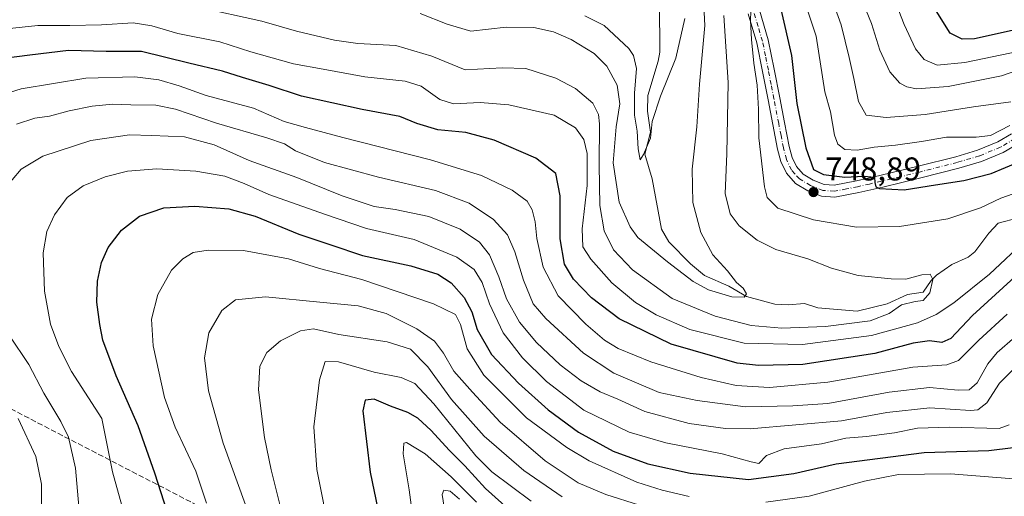
# Model space of a CAD drawing. Units: metres. Extents: x 613772 to 617208, y 4759451 to 4761822.
# Drawn here: x 614560 to 614860, y 4760515 to 4760660 of the extents above; entities that cross this region are included whole.
import ezdxf

# ---------------------------------------------------------------- set-up
doc = ezdxf.new("R2010")
doc.units = ezdxf.units.M
doc.header["$MEASUREMENT"] = 0
doc.linetypes.add('DGN Style 3', pattern=[2.307223458686699, 1.648016756204785, -0.6592067024819142])
doc.linetypes.add('DGN Style 4', pattern=[2.6384748266838614, 1.318413404963828, -0.6592067024819142, 0.001648016756204785, -0.6592067024819142])
for name, color, linetype, lineweight in [('Conducción de agua lineal', 4, 'DGN Style 3', 0), ('Corriente natural lineal', 142, 'Continuous', 13), ('Curva de nivel maestra', 30, 'Continuous', 30), ('Curva de nivel normal', 30, 'Continuous', 0), ('Pista no pavimentada Cxs', 111, 'Continuous', 0), ('Pista no pavimentada eje', 91, 'DGN Style 4', 0), ('Punto de cota en terreno', 7, 'Continuous', 0), ('Rótulo de punto de cota en terreno', 7, 'Continuous', 0)]:
    doc.layers.add(name, color=color, linetype=linetype, lineweight=lineweight)
doc.styles.add('Style-Arial', font='txt')

# ---------------------------------------------------------------- blocks, each defined once
blk = doc.blocks.new('5PATER')
at = {"layer": 'Punto de cota en terreno', "linetype": 'Continuous', "lineweight": 0}
h = blk.add_hatch(color=51, dxfattribs=at)
edge = h.paths.add_edge_path()
edge.add_ellipse((0, 0), major_axis=(-0.1095731443231308, -0.1110710700762829), ratio=0.9994222409660322, start_angle=0, end_angle=360)
blk = doc.blocks.new('*U10')
at = {"layer": 'Pista no pavimentada Cxs', "color": 111, "linetype": 'Continuous', "lineweight": 0}
for points in [[(614863.9801000003, 4760622.220100001, 763.6408999999985), (614859.3400999998, 4760619.470100001, 759.0820999999996), (614852.7200999996, 4760616.770099999, 752.6312000000034), (614845.9001000002, 4760614.7301, 755.037599999996), (614834.3400999998, 4760611.800100001, 756.950800000006), (614822.7301000003, 4760608.970100001, 756.1138999999966), (614815.4600999998, 4760607.3201, 756.007500000007), (614808.2001, 4760605.9001, 754.7513000000035), (614804.0701000001, 4760606.1801, 751.2391999999965), (614799.9401000004, 4760607.8201, 749.0329999999958), (614796.2100999998, 4760610.050100001, 749.7848999999987), (614793.4200999998, 4760613.190099999, 750.3047999999981), (614791.7401000002, 4760616.770099999, 750.7507000000041), (614790.7301000003, 4760620.4901, 750.0773000000045), (614787.8501000004, 4760635.470100001, 751.7651999999945), (614786.1501000002, 4760644.1801, 754.338699999993), (614784.3901000004, 4760652.870100001, 754.8319000000047), (614781.7901, 4760661.6601, 752.8611999999994)], [(614785.2301000003, 4760662.8101, 756.8515000000043), (614787.9200999998, 4760653.7501, 752.7510000000038), (614789.7100999998, 4760644.890100001, 754.282600000006), (614791.4200999998, 4760636.1601, 754.4661000000052), (614792.8601000002, 4760628.670100001, 748.4997000000003), (614794.2701000003, 4760621.3101, 749.3117000000058), (614795.1601, 4760618.030099999, 749.6402999999991), (614796.4801000003, 4760615.210100001, 749.3711000000039), (614798.5601000005, 4760612.880100001, 749.171100000007), (614801.5601000005, 4760611.090100001, 749.7023000000045), (614804.8800999997, 4760609.770099999, 750.3968000000023), (614807.9700999996, 4760609.5601, 751.4762999999948), (614814.7100999998, 4760610.870100001, 753.0858000000007), (614821.8901000004, 4760612.5101, 752.3711000000039), (614833.4600999998, 4760615.3201, 755.2418000000035), (614844.9301000005, 4760618.2301, 753.3154999999971), (614851.5100999996, 4760620.200099999, 753.6964000000008), (614857.7100999998, 4760622.7301, 756.9061999999976), (614861.9001000002, 4760625.210100001, 763.5816000000051)]]:
    blk.add_polyline3d(points, dxfattribs=at)

msp = doc.modelspace()

# ---------------------------------------------------------------- linework, layer by layer
at = {"layer": 'Conducción de agua lineal', "color": 4, "linetype": 'DGN Style 3', "lineweight": 0, "extrusion": (-0.2476417051240173, 0.1280514081026844, 0.9603522389030961), "elevation": 458138.7269134978, "flags": 128}
msp.add_lwpolyline([(-4510943.350425409, -1575179.085423946), (-4510943.350425408, -1575666.899014723)], dxfattribs=at)
at = {"layer": 'Corriente natural lineal', "color": 142, "linetype": 'Continuous', "lineweight": 13}
msp.add_polyline3d([(614864.0668000003, 4760599.6075, 742.5743999999977), (614857.8289000001, 4760597.9715, 742.6817000000011), (614855.0158000002, 4760594.955600001, 742.420299999998), (614850.7856999999, 4760589.2632, 741.6496000000043), (614848.7076000003, 4760587.699100001, 741.3629999999977), (614843.7861000003, 4760585.423000001, 741.0892000000022), (614839.0763999998, 4760582.1812, 740.3537999999971), (614837.4927000003, 4760580.593499999, 740.0528000000049), (614835, 4760577, 739.5705000000017), (614830.2188999997, 4760576.352399999, 739.5185000000056), (614824.1100000005, 4760573.450400001, 738.664300000004), (614814.9063999997, 4760571.265500001, 738.1426999999967), (614803.0088999998, 4760572.214199999, 737.215400000001), (614798.9336999999, 4760573.5919, 737.036500000002), (614793.9650999998, 4760573.1545, 736.3009000000021), (614789.8718999998, 4760573.426700001, 735.6803999999976), (614781.3071, 4760575.7104, 735.3021000000008), (614775.9277999997, 4760578.8226, 734.6040999999968), (614768.4971000003, 4760582.097300001, 734.2111000000006), (614764.2659, 4760585.605900001, 734.1778999999952), (614757.6947999997, 4760592.326199999, 732.8055000000023), (614755.4285000004, 4760596.172300001, 732.3212999999961), (614752.5727000004, 4760611.528100001, 730.4983999999968), (614750.3218, 4760619.005200001, 730.1915000000009), (614752.0795999998, 4760625.715, 729.6321000000025), (614751.1482999995, 4760632.051000001, 729.7066999999952), (614751.2437000005, 4760636.875700001, 729.6394), (614754.3991, 4760647.250600001, 728.3883999999962), (614754.8823999995, 4760650.060699999, 728.1784999999945), (614754.8300999999, 4760664.939900001, 727.367499999993)], dxfattribs=at)
at = {"layer": 'Curva de nivel maestra', "color": 30, "linetype": 'Continuous', "lineweight": 30, "flags": 128}
for points, elevation in [([(614791.6799999997, 4760663.0801), (614794.9600000001, 4760648.950099999), (614796.6200000001, 4760634.4101), (614799.3600000005, 4760620.870100001), (614801.6200000001, 4760614.340100001), (614804.7199999997, 4760612.850099999), (614811.1799999997, 4760612.0001), (614817.0099999999, 4760612.350099999), (614820.2100000001, 4760612.040100001), (614820.2800000003, 4760610.340100001), (614820.6699999999, 4760609.0801), (614821.7300000006, 4760608.5701), (614829.2199999997, 4760608.190099999), (614838.75, 4760609.670100001), (614847.4100000003, 4760611.0101), (614855.6799999997, 4760613.0801), (614864.4500000002, 4760616.7501)], 750), ([(614870.2599999999, 4760658.420100001), (614850.6799999997, 4760654.100099999), (614846.9100000003, 4760653.920100001), (614843.2800000003, 4760655.7601), (614838.4299999997, 4760663.420100001)], 775), ([(614866.3200000003, 4760584.8301), (614850.0300000003, 4760569.940099999), (614843.4500000002, 4760562.940099999), (614840.6699999999, 4760561.770099999), (614837, 4760562.220100001), (614832, 4760561.470100001), (614820.3600000005, 4760558.390100001), (614798.4400000004, 4760555.040100001), (614784.9500000002, 4760554.710100001), (614778.4699999997, 4760555.450099999), (614758.3600000005, 4760561.210100001), (614742.5800000001, 4760568.920100001), (614734.1100000005, 4760575.280099999), (614728.6200000001, 4760580.960100001), (614725.9100000003, 4760585.5801), (614724.5800000001, 4760593.290100001), (614724.5599999996, 4760606.370100001), (614723.2599999999, 4760613.140100001), (614717.1600000003, 4760617.8201), (614704.5700000003, 4760623.280099999), (614695.9000000004, 4760625.540100001), (614687.3600000005, 4760626.440099999), (614681.0300000003, 4760628.340100001), (614675.8700000001, 4760630.4101), (614664.4100000003, 4760632.550100001), (614645.8700000001, 4760636.590100001), (614636.0499999998, 4760639.8301), (614627.9199999999, 4760642.280099999), (614621.9199999999, 4760644.2601), (614611.6399999997, 4760646.640100001), (614597.29, 4760650.200099999), (614586.5, 4760650.2601), (614575, 4760650.470100001), (614563.3099999996, 4760649.0601), (614552.1299999999, 4760647.6501)], 750), ([(614606.9600000001, 4760504.340100001), (614601.2999999998, 4760522.030099999), (614596.2000000002, 4760536.420100001), (614589.5700000003, 4760551.630100001), (614585.4699999997, 4760562.470100001), (614584.6100000005, 4760567.220100001), (614583.6900000004, 4760573.9901), (614583.8799999999, 4760580.340100001), (614585.0599999996, 4760586.0101), (614587.1100000005, 4760590.640100001), (614591.1600000003, 4760595.860099999), (614596.6500000004, 4760600.100099999), (614604.0499999998, 4760602.700099999), (614613.4600000001, 4760603.200099999), (614623.8099999996, 4760602.340100001), (614631.7999999998, 4760600.1501), (614645.1200000001, 4760594.6801), (614654.8600000005, 4760591.4301), (614664.4800000006, 4760588.140100001), (614679.1299999999, 4760585.030099999), (614687.3899999997, 4760582.460100001), (614691.4100000003, 4760579.9001), (614695.4299999997, 4760575.440099999), (614697.7100000001, 4760571.050100001), (614699.3600000005, 4760565.700099999), (614703.6900000004, 4760558.030099999), (614711.9000000004, 4760549.350099999), (614720.9600000001, 4760541.2601), (614730.2100000001, 4760534.4301), (614740.7199999997, 4760528.6501), (614751.2699999996, 4760524.870100001), (614764.1699999999, 4760522.030099999), (614781.8899999997, 4760520.030099999), (614795.7199999997, 4760521.860099999), (614808.5999999996, 4760524.860099999), (614835.3300000001, 4760528.3201), (614854.9699999997, 4760528.9101), (614862.3600000005, 4760529.840100001)], 775), ([(614711.6299999999, 4760508.5701), (614701.8399999999, 4760517.340100001), (614695.5499999998, 4760524.2301), (614690.79, 4760528.9901), (614685.3499999996, 4760534.920100001), (614681.3300000001, 4760538.690099999), (614678.2999999998, 4760540.440099999), (614672.9699999997, 4760542.3201), (614668.0599999996, 4760544.440099999), (614665.3200000003, 4760544.1601), (614664.6200000001, 4760540.9001), (614666.8399999999, 4760522.340100001), (614669.1699999999, 4760511.0601)], 800)]:
    msp.add_lwpolyline(points, dxfattribs=dict(at, elevation=elevation))
at = {"layer": 'Curva de nivel normal', "color": 30, "linetype": 'Continuous', "lineweight": 0, "flags": 128}
for points, elevation in [([(614861.6699999999, 4760634.859999999), (614850.3300000001, 4760633.430000001), (614835.5999999996, 4760631.08), (614823.7300000006, 4760630.109999999), (614817.6600000003, 4760630.880000001), (614815.4000000004, 4760634.99), (614813.9500000002, 4760642.01), (614812.4800000006, 4760648.34), (614810.0999999996, 4760658.34), (614802.0999999996, 4760680.67)], 760), ([(614861.4199999999, 4760627.689999999), (614855.4600000001, 4760624.720000001), (614851.1200000001, 4760624.15), (614842.0800000001, 4760624.16), (614834.5599999996, 4760622.869999999), (614826.6100000005, 4760621.689999999), (614820.1399999997, 4760621.15), (614814.9400000004, 4760620.230000001), (614811.2400000002, 4760620.4), (614809.0499999998, 4760622.01), (614808.0800000001, 4760624.76), (614806.8399999999, 4760631.850000001), (614805.1100000005, 4760637.92), (614802.4299999997, 4760654.91), (614795.0199999996, 4760677.439999999)], 755), ([(614824.3399999999, 4760671.029999999), (614829.2199999997, 4760658.41), (614832.7000000002, 4760650.99), (614835.3200000003, 4760647.76), (614839.3300000001, 4760646.100000001), (614847.6699999999, 4760646.9), (614864.3300000001, 4760650.34)], 770), ([(614681.9699999997, 4760661.77), (614690.1799999997, 4760658.560000001), (614697.4299999997, 4760656.42), (614708.1900000004, 4760657.65), (614716.6399999997, 4760657.52), (614722.6100000005, 4760656.17), (614727.9000000004, 4760653.91), (614734.9100000003, 4760649.65), (614738.7999999998, 4760645.74), (614741.9600000001, 4760640), (614742.7999999998, 4760634.26), (614741.6200000001, 4760627.34), (614740.6799999997, 4760616.34), (614742.5800000001, 4760604.42), (614745.8799999999, 4760596.9), (614748.2300000006, 4760593.65), (614757.2999999998, 4760586.25), (614765.0199999996, 4760580.26), (614769.6900000004, 4760577.689999999), (614776.7800000003, 4760575.619999999), (614780.5499999998, 4760575.5), (614781.2699999996, 4760576.51), (614780.2800000003, 4760578.210000001), (614778.2199999997, 4760579.980000001), (614775.4699999997, 4760583.480000001), (614771.0800000001, 4760588.42), (614767.4400000004, 4760595.180000001), (614765, 4760604.27), (614764.7199999997, 4760614.460000001), (614766.2000000002, 4760627.279999999), (614767.0099999999, 4760640.289999999), (614768.5599999996, 4760658.09), (614768.0999999996, 4760668.029999999)], 735), ([(614867.54, 4760645.82), (614858.8300000001, 4760642.800000001), (614842.6399999997, 4760639.58), (614832.9699999997, 4760638.890000001), (614830.0999999996, 4760639.439999999), (614827.9100000003, 4760640.58), (614824.8499999996, 4760644.08), (614821.8399999999, 4760650.600000001), (614819.2999999998, 4760658.730000001), (614815.3600000005, 4760668.460000001)], 765), ([(614614.4600000001, 4760663.66), (614633.8499999996, 4760659.439999999), (614644.3600000005, 4760656.359999999), (614655.9400000004, 4760653.609999999), (614663.0099999999, 4760652.680000001), (614674.6500000004, 4760651.99), (614685.5999999996, 4760648.75), (614695.7100000001, 4760644.609999999), (614706.9199999999, 4760645.289999999), (614714.1399999997, 4760645.029999999), (614723.3099999996, 4760642.060000001), (614729.2999999998, 4760639), (614734.5599999996, 4760634.529999999), (614736.3099999996, 4760631.050000001), (614736.6100000005, 4760628.210000001), (614736.4500000002, 4760615.789999999), (614736.5999999996, 4760609.609999999), (614736.7100000001, 4760603.380000001), (614737.9900000002, 4760595.66), (614740.8700000001, 4760589.949999999), (614746.5599999996, 4760583.84), (614758.6799999997, 4760575.09), (614771.7000000002, 4760569.710000001), (614782.6699999999, 4760566.930000001), (614792.04, 4760566.07), (614805.3200000003, 4760566.560000001), (614818.8799999999, 4760568.279999999), (614824.6399999997, 4760570.529999999), (614828.4400000004, 4760573.17), (614832.54, 4760574.180000001), (614835.0499999998, 4760574.5), (614837.0599999996, 4760576.84), (614837.9400000004, 4760580.9), (614837.1600000003, 4760582.5), (614834.6100000005, 4760582.310000001), (614829.7199999997, 4760580.939999999), (614825.2400000002, 4760581.100000001), (614815.29, 4760582.09), (614807.1600000003, 4760584.300000001), (614799.9600000001, 4760587.130000001), (614790.2400000002, 4760590.039999999), (614784.4900000002, 4760592.83), (614779.0599999996, 4760597.180000001), (614776.2999999998, 4760600.890000001), (614774.8200000003, 4760607.060000001), (614775.2699999996, 4760619.060000001), (614775.7199999997, 4760640.779999999), (614774.3600000005, 4760661.189999999)], 740), ([(614762.54, 4760660.220000001), (614759.7999999998, 4760648.140000001), (614755.1100000005, 4760636.600000001), (614752.6200000001, 4760628.890000001), (614752.0999999996, 4760623.84), (614749.9400000004, 4760618.939999999), (614748.9500000002, 4760617.26), (614748.3499999996, 4760620.65), (614747.9900000002, 4760626.01), (614747.2199999997, 4760630.83), (614747.2199999997, 4760637.529999999), (614747.8499999996, 4760645.029999999), (614746.9400000004, 4760648.970000001), (614745.5, 4760651.08), (614738.0199999996, 4760658.140000001), (614732.1200000001, 4760661.08)], 730), ([(614864.1100000005, 4760607.560000001), (614858.7000000002, 4760605.57), (614852.4699999997, 4760602.630000001), (614842.5300000003, 4760599.32), (614827.7999999998, 4760597.039999999), (614814.75, 4760596.83), (614801.7100000001, 4760599.050000001), (614790.8099999996, 4760602.529999999), (614787.5999999996, 4760605.859999999), (614786.7599999999, 4760609.029999999), (614785.0300000003, 4760624.01), (614784.9299999997, 4760632.67), (614784.5, 4760640.01), (614783.4699999997, 4760646.630000001), (614782.7800000003, 4760653.82), (614782.54, 4760659.630000001), (614782.6299999999, 4760662.49)], 745), ([(614544.6600000003, 4760655.92), (614565.6900000004, 4760658.109999999), (614575.4299999997, 4760658.100000001), (614585.0899999999, 4760658.279999999), (614594.7300000006, 4760658.890000001), (614600.3700000001, 4760658.02), (614608.3200000003, 4760655.640000001), (614621.0300000003, 4760653.119999999), (614630.5099999999, 4760650.07), (614643.4800000006, 4760646.430000001), (614652.5499999998, 4760644.880000001), (614665.1799999997, 4760642.52), (614677.4900000002, 4760641.16), (614682.2699999996, 4760639.680000001), (614688, 4760635.630000001), (614692.1600000003, 4760634.33), (614700.29, 4760634.710000001), (614709, 4760634.01), (614722.7800000003, 4760630.84), (614729.2800000003, 4760627.039999999), (614731.7999999998, 4760623.480000001), (614732.8399999999, 4760619.230000001), (614732.8200000003, 4760609.5), (614731.2699999996, 4760596.279999999), (614731.5300000003, 4760590.82), (614733.9199999999, 4760587.039999999), (614740.2699999996, 4760579.890000001), (614747.5599999996, 4760573.880000001), (614753.8300000001, 4760570.09), (614764.0099999999, 4760565.710000001), (614780.5800000001, 4760561.49), (614798.3300000001, 4760561.140000001), (614819.3300000001, 4760563.869999999), (614833.3300000001, 4760567.74), (614839, 4760570.230000001), (614844.3899999997, 4760573.82), (614855.2100000001, 4760582.529999999), (614866.6799999997, 4760593.25)], 745), ([(614540.7199999997, 4760632.710000001), (614560.6699999999, 4760638.91), (614580.3300000001, 4760642.09), (614595.2400000002, 4760642.5), (614602.5499999998, 4760641.619999999), (614608.6900000004, 4760639.800000001), (614616.9500000002, 4760636.84), (614631.3300000001, 4760632.939999999), (614640.6600000003, 4760628.949999999), (614647.1200000001, 4760627.109999999), (614658.5099999999, 4760624.039999999), (614685.1299999999, 4760617.32), (614700.6699999999, 4760612.470000001), (614710, 4760608), (614714.5199999996, 4760604.67), (614716.1200000001, 4760602.060000001), (614717, 4760598.460000001), (614717.4800000006, 4760593.380000001), (614719.4000000004, 4760584.680000001), (614724.04, 4760575.890000001), (614732.3899999997, 4760567.25), (614738.1299999999, 4760562.439999999), (614742.2400000002, 4760559.92), (614752.1900000004, 4760555.890000001), (614767.5, 4760551.09), (614778.1699999999, 4760548.609999999), (614788.2599999999, 4760548), (614806.0599999996, 4760549.640000001), (614831.8700000001, 4760554.27), (614842.2000000002, 4760554.9), (614845.7400000002, 4760556.210000001), (614851.9500000002, 4760562.460000001), (614860.5800000001, 4760570.34)], 755), ([(614559.2000000002, 4760628.140000001), (614564.8300000001, 4760629.960000001), (614569.29, 4760630.57), (614575.2300000006, 4760632.180000001), (614582.25, 4760633.58), (614588.5599999996, 4760634.15), (614593.9600000001, 4760633.960000001), (614601.6500000004, 4760633.9), (614607.6200000001, 4760632.630000001), (614620.0499999998, 4760628.390000001), (614635.3300000001, 4760624), (614640.7599999999, 4760622.09), (614644.04, 4760620.02), (614652.9100000003, 4760616.480000001), (614669.3200000003, 4760611.970000001), (614686.7199999997, 4760607.970000001), (614696.9500000002, 4760604.08), (614704.3300000001, 4760599.16), (614708.5899999999, 4760594.460000001), (614710.8300000001, 4760589.34), (614713.4000000004, 4760580.67), (614716.3700000001, 4760573.480000001), (614720.2599999999, 4760568.970000001), (614731.7199999997, 4760558.52), (614740.9000000004, 4760552.430000001), (614754.7199999997, 4760546.529999999), (614766.2400000002, 4760544.109999999), (614781.0199999996, 4760542.180000001), (614795.3300000001, 4760542.430000001), (614806, 4760543.16), (614824.6699999999, 4760546.65), (614837, 4760548.08), (614845.6699999999, 4760547.189999999), (614849.0300000003, 4760547.279999999), (614851.4500000002, 4760549.439999999), (614854.6900000004, 4760555.199999999), (614857.5, 4760558.640000001), (614862.8899999997, 4760563.34)], 760), ([(614555.1600000003, 4760607.99), (614560.6699999999, 4760614.439999999), (614567.2800000003, 4760618.34), (614581.79, 4760623.17), (614593.6399999997, 4760624.880000001), (614600.4299999997, 4760624.630000001), (614610.3600000005, 4760624.26), (614619.3300000001, 4760621.880000001), (614629.9600000001, 4760617.029999999), (614644.5099999999, 4760611.850000001), (614658.29, 4760606.300000001), (614668.0199999996, 4760603.039999999), (614674.4299999997, 4760602.140000001), (614684.6600000003, 4760600.039999999), (614694.1699999999, 4760596.180000001), (614700.0700000003, 4760592.220000001), (614703.1299999999, 4760588.369999999), (614705.9000000004, 4760581.710000001), (614708.2800000003, 4760574.960000001), (614712.2000000002, 4760567.869999999), (614717.3600000005, 4760561.710000001), (614724.6299999999, 4760554.92), (614730.9900000002, 4760550.100000001), (614736.75, 4760546.699999999), (614742.1699999999, 4760544.51), (614750.3499999996, 4760540.689999999), (614763.7999999998, 4760537.140000001), (614774.9199999999, 4760535.57), (614782.4400000004, 4760535.439999999), (614810.1900000004, 4760537.890000001), (614823.9600000001, 4760540.439999999), (614837.0499999998, 4760541.810000001), (614849.3799999999, 4760541.029999999), (614851.6699999999, 4760541.25), (614854.3899999997, 4760543.34), (614858.2400000002, 4760549.34), (614866.9800000006, 4760557.970000001)], 765), ([(614861.1799999997, 4760536.689999999), (614858.1799999997, 4760535.609999999), (614843, 4760535.949999999), (614833.3300000001, 4760535.720000001), (614826.3300000001, 4760534.24), (614817.7699999996, 4760533.119999999), (614811.5, 4760532.600000001), (614804.0999999996, 4760530.949999999), (614792.75, 4760529.350000001), (614787.3200000003, 4760527.33), (614785.0700000003, 4760524.949999999), (614782.7300000006, 4760525.4), (614773.8499999996, 4760527.859999999), (614756.7000000002, 4760531.26), (614745.54, 4760534.470000001), (614731.7699999996, 4760541.130000001), (614720.4100000003, 4760549.82), (614713.0999999996, 4760557.02), (614707.25, 4760564.689999999), (614703.0599999996, 4760573.430000001), (614700.8799999999, 4760580), (614698.4500000002, 4760583.930000001), (614693.1799999997, 4760587.640000001), (614680.2199999997, 4760593), (614665.7100000001, 4760596.380000001), (614652.8899999997, 4760600.77), (614635.9400000004, 4760606.77), (614628.5, 4760610.050000001), (614622.5599999996, 4760612.27), (614613.75, 4760613.84), (614601.8799999999, 4760614.529999999), (614593, 4760613.84), (614586.2300000006, 4760612.119999999), (614579.5, 4760609.369999999), (614574.6200000001, 4760605.850000001), (614570.75, 4760600.550000001), (614568.4199999999, 4760595.51), (614567.3499999996, 4760588.960000001), (614567.7300000006, 4760577.380000001), (614569.5599999996, 4760567.34), (614572.1100000005, 4760560.550000001), (614575.9500000002, 4760552.9), (614585.2199999997, 4760538.560000001), (614588.3799999999, 4760522.439999999), (614591.7800000003, 4760510.289999999)], 770), ([(614763.8200000003, 4760514.930000001), (614755.6699999999, 4760516.77), (614747.8799999999, 4760519.210000001), (614733.4000000004, 4760525.77), (614726.6100000005, 4760529.810000001), (614714.3700000001, 4760538.82), (614701.4100000003, 4760551.75), (614696.3499999996, 4760559.83), (614694.2599999999, 4760567.16), (614692.7999999998, 4760570.189999999), (614686.1100000005, 4760573.430000001), (614664.2999999998, 4760580.9), (614651.3399999999, 4760584.199999999), (614641.9699999997, 4760587.130000001), (614628.2300000006, 4760589.67), (614617.54, 4760589.83), (614613, 4760589.050000001), (614609.8099999996, 4760587.210000001), (614606.3300000001, 4760583.680000001), (614602.2300000006, 4760576.34), (614600.29, 4760568.84), (614600.8200000003, 4760560.66), (614604.29, 4760544.960000001), (614607.4800000006, 4760535.930000001), (614613.7699999996, 4760522.58), (614617.04, 4760512.82)], 780), ([(614628.9000000004, 4760512.34), (614622.0599999996, 4760531.060000001), (614617.6500000004, 4760546.99), (614616.3799999999, 4760557.100000001), (614617.6900000004, 4760564.710000001), (614621.7100000001, 4760571.470000001), (614625.8399999999, 4760574.65), (614635, 4760575.640000001), (614651.4500000002, 4760573.99), (614663.1200000001, 4760572.83), (614671.6299999999, 4760570.58), (614681.0300000003, 4760565.859999999), (614686.3499999996, 4760562.130000001), (614689.0700000003, 4760558.49), (614692.25, 4760553.02), (614697.9000000004, 4760546.619999999), (614706.3099999996, 4760537.470000001), (614719.9900000002, 4760525.699999999), (614730.04, 4760519.07), (614738.4600000001, 4760515.480000001), (614759, 4760508.980000001)], 785), ([(614640.1299999999, 4760509.210000001), (614636.6699999999, 4760523.039999999), (614634.6799999997, 4760532.800000001), (614632.8799999999, 4760547.300000001), (614633.2300000006, 4760554.5), (614635.3300000001, 4760558.630000001), (614639.5700000003, 4760562.230000001), (614645.6100000005, 4760565.27), (614649.5700000003, 4760565.92), (614657.2400000002, 4760564.180000001), (614671.9299999997, 4760561.92), (614679.0499999998, 4760559.720000001), (614684.3600000005, 4760554.369999999), (614691.5300000003, 4760544.34), (614701.4400000004, 4760533.220000001), (614713.5, 4760522.810000001), (614725.2300000006, 4760514.83)], 790), ([(614578.4199999999, 4760509.539999999), (614577.1500000004, 4760523.52), (614575.0199999996, 4760532.91), (614572.7400000002, 4760537.699999999), (614567.5300000003, 4760546.350000001), (614562.9199999999, 4760555.08), (614557, 4760564)], 765), ([(614654.6600000003, 4760502.76), (614650.6200000001, 4760523.109999999), (614649.6299999999, 4760536.100000001), (614651.3899999997, 4760550.41), (614653.1200000001, 4760555.949999999), (614657.1299999999, 4760555.810000001), (614668.0300000003, 4760552.699999999), (614676.2199999997, 4760551.029999999), (614680.4199999999, 4760549.220000001), (614686.1399999997, 4760543.060000001), (614698.9299999997, 4760527.230000001), (614703.7999999998, 4760522.380000001), (614715.7800000003, 4760513.52)], 795), ([(614566.8700000001, 4760512.470000001), (614566.8200000003, 4760518.65), (614565.0999999996, 4760527.08), (614559.7199999997, 4760538.609999999)], 760), ([(614679.9400000004, 4760507.02), (614678.7000000002, 4760516.92), (614676.8200000003, 4760527.859999999), (614677.0199999996, 4760531.119999999), (614677.8799999999, 4760531.34), (614683.5, 4760527.859999999), (614691.4900000002, 4760520.83), (614699.1799999997, 4760513.189999999)], 805), ([(614865.0999999996, 4760520.09), (614843.3099999996, 4760521.74), (614827.54, 4760521.539999999), (614817.1399999997, 4760519.529999999), (614800.3700000001, 4760514.970000001), (614787.2000000002, 4760513.180000001)], 780), ([(614693.9500000002, 4760514.039999999), (614691.0999999996, 4760516.539999999), (614689.2599999999, 4760516.779999999), (614688.7300000006, 4760515.49), (614689.3399999999, 4760511.689999999)], 810)]:
    msp.add_lwpolyline(points, dxfattribs=dict(at, elevation=elevation))
at = {"layer": 'Pista no pavimentada Cxs', "color": 111, "linetype": 'Continuous', "lineweight": 0}
for points in [[(614863.9801000003, 4760622.220100001, 763.6408999999985), (614859.3400999998, 4760619.470100001, 759.0820999999996), (614852.7200999996, 4760616.770099999, 752.6312000000034), (614845.9001000002, 4760614.7301, 755.037599999996), (614834.3400999998, 4760611.800100001, 756.950800000006), (614822.7301000003, 4760608.970100001, 756.1138999999966), (614815.4600999998, 4760607.3201, 756.007500000007), (614808.2001, 4760605.9001, 754.7513000000035), (614804.0701000001, 4760606.1801, 751.2391999999965), (614799.9401000004, 4760607.8201, 749.0329999999958), (614796.2100999998, 4760610.050100001, 749.7848999999987), (614793.4200999998, 4760613.190099999, 750.3047999999981), (614791.7401000002, 4760616.770099999, 750.7507000000041), (614790.7301000003, 4760620.4901, 750.0773000000045), (614787.8501000004, 4760635.470100001, 751.7651999999945), (614786.1501000002, 4760644.1801, 754.338699999993), (614784.3901000004, 4760652.870100001, 754.8319000000047), (614781.7901, 4760661.6601, 752.8611999999994)], [(614785.2301000003, 4760662.8101, 756.8515000000043), (614787.9200999998, 4760653.7501, 752.7510000000038), (614789.7100999998, 4760644.890100001, 754.282600000006), (614791.4200999998, 4760636.1601, 754.4661000000052), (614792.8601000002, 4760628.670100001, 748.4997000000003), (614794.2701000003, 4760621.3101, 749.3117000000058), (614795.1601, 4760618.030099999, 749.6402999999991), (614796.4801000003, 4760615.210100001, 749.3711000000039), (614798.5601000005, 4760612.880100001, 749.171100000007), (614801.5601000005, 4760611.090100001, 749.7023000000045), (614804.8800999997, 4760609.770099999, 750.3968000000023), (614807.9700999996, 4760609.5601, 751.4762999999948), (614814.7100999998, 4760610.870100001, 753.0858000000007), (614821.8901000004, 4760612.5101, 752.3711000000039), (614833.4600999998, 4760615.3201, 755.2418000000035), (614844.9301000005, 4760618.2301, 753.3154999999971), (614851.5100999996, 4760620.200099999, 753.6964000000008), (614857.7100999998, 4760622.7301, 756.9061999999976), (614861.9001000002, 4760625.210100001, 763.5816000000051)]]:
    msp.add_polyline3d(points, dxfattribs=at)
at = {"layer": 'Pista no pavimentada eje', "color": 91, "linetype": 'DGN Style 4', "lineweight": 0}
msp.add_polyline3d([(614862.9401000004, 4760623.715100001, 763.5), (614858.5251000002, 4760621.100099999, 757.7396000000008), (614852.1151000002, 4760618.485099999, 752.9544000000024), (614845.4151, 4760616.4801, 753.9008999999934), (614833.9001000002, 4760613.5601, 755.431899999996), (614828.0950999996, 4760612.145099999, 753.717300000004), (614822.3101000005, 4760610.7401, 754.1567000000068), (614818.7200999996, 4760609.920100001, 754.3405000000057), (614815.0850999998, 4760609.095100001, 754.4435999999987), (614811.7150999998, 4760608.440099999, 754.0013999999939), (614808.0850999998, 4760607.7301, 751.6410999999936), (614804.4751000004, 4760607.975099999, 750.0206999999937), (614800.7500999998, 4760609.4551, 749.3098999999929), (614797.3850999996, 4760611.465100001, 748.8892999999953), (614795.9901000002, 4760613.0351, 749.4161000000023), (614794.9501, 4760614.200099999, 749.7483000000066), (614793.4501, 4760617.4001, 749.8024000000005), (614792.5000999998, 4760620.9001, 748.6763999999966), (614791.7801000001, 4760624.645099999, 748.463699999993), (614791.0751, 4760628.325099999, 749.0633999999991), (614789.6350999996, 4760635.815099999, 752.9474000000046), (614788.7851, 4760640.170100001, 753.8882000000012), (614787.9301000005, 4760644.5351, 753.0124999999972), (614787.0500999996, 4760648.880100001, 752.8288000000031), (614786.1551000001, 4760653.3101, 753.170299999998), (614784.8101000005, 4760657.840100001, 753.9663), (614783.5100999996, 4760662.235099999, 753.9824999999983)], dxfattribs=at)

# ---------------------------------------------------------------- block references
at = {"layer": 'Pista no pavimentada Cxs', "color": 111, "linetype": 'Continuous', "lineweight": 0}
msp.add_blockref('*U10', (0, 0), dxfattribs=at)
at = {"layer": 'Punto de cota en terreno', "color": 7, "linetype": 'Continuous', "lineweight": 0, "xscale": 10, "yscale": 10, "zscale": 10}
msp.add_blockref('5PATER', (614801.6699999999, 4760607.470000001, 748.8899999999995), dxfattribs=at)

# ---------------------------------------------------------------- texts
at = {"layer": 'Rótulo de punto de cota en terreno', "color": 7, "linetype": 'Continuous', "lineweight": 0, "style": 'Style-Arial'}
msp.add_text('748,89', height=7.000000000000002, dxfattribs=at).set_placement((614805.1978000002, 4760610.9978))

doc.saveas('drawing.dxf')
